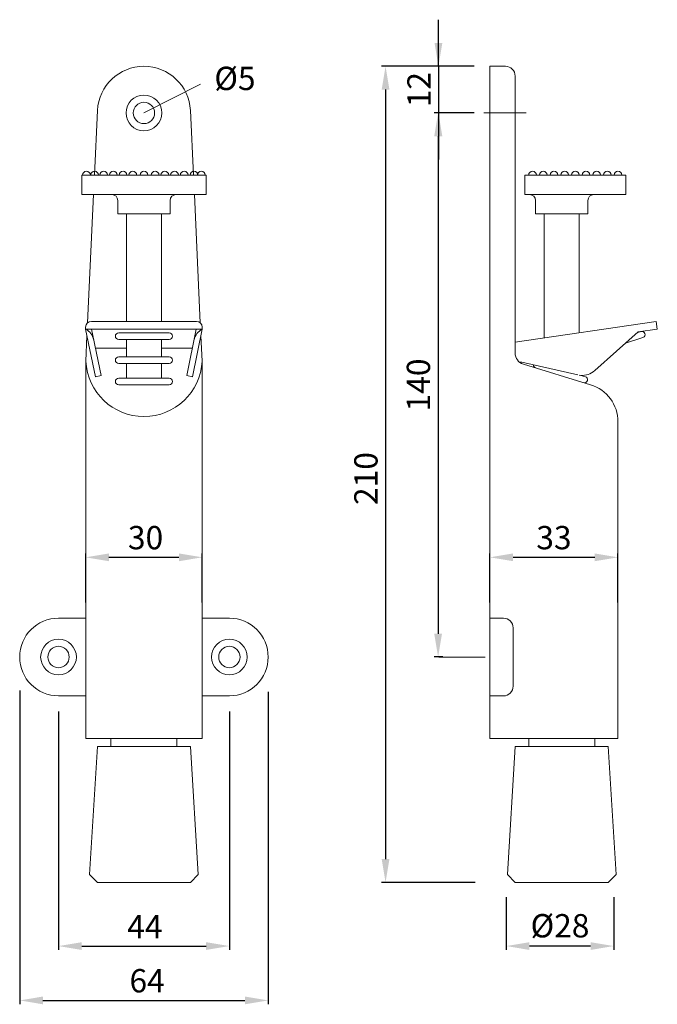
# Model space of a CAD drawing. Extents: x 83 to 124, y 133.6 to 197.
import ezdxf

# ---------------------------------------------------------------- set-up
doc = ezdxf.new("R2010")
doc.units = 0
doc.header["$PDMODE"] = 35
doc.header["$PDSIZE"] = 10
doc.linetypes.add('AUSGEZOGEN', pattern=[0])
doc.layers.get('Defpoints').update_dxf_attribs({"linetype": 'CONTINUOUS'})
for name, color, linetype in [('BEMASS', 40, 'AUSGEZOGEN'), ('GEWINDE', 140, 'AUSGEZOGEN'), ('KONTUR', 7, 'AUSGEZOGEN'), ('TEXT', 200, 'AUSGEZOGEN')]:
    doc.layers.add(name, color=color, linetype=linetype)
doc.styles.add('Helvetica 45 1.5mm', font='ARIAL.TTF', dxfattribs={"height": 1.5})
doc.dimstyles.new('MAßSTAB-1-3.5', dxfattribs={"dimtxt": 1.5, "dimasz": 1.5, "dimexe": 0.25, "dimexo": 1, "dimgap": 0.5, "dimtad": 1, "dimdec": 3, "dimlfac": 4, "dimzin": 9, "dimdsep": 46, "dimlunit": 6, "dimtxsty": 'Helvetica 45 1.5mm', "dimcen": 0, "dimclrd": 40, "dimclre": 40, "dimclrt": 200, "dimadec": 0, "dimazin": 0, "dimtm": 0.1, "dimtfac": 0.714286, "dimtdec": 3, "dimtmove": 0, "dimatfit": 2, "dimfxl": 1, "dimtolj": 1, "dimtzin": 9, "dimarcsym": 0})

# ---------------------------------------------------------------- blocks, each defined once
blk = doc.blocks.new('*D0')
at = {"layer": 'BEMASS', "color": 40, "lineweight": -2}
for p, q in [((85.458, 152.47), (85.458, 137.124)), ((96.458, 152.47), (96.458, 137.124)), ((86.958, 137.374), (94.958, 137.374))]:
    blk.add_line(p, q, dxfattribs=at)
at = {"layer": 'BEMASS', "color": 40}
for points in [[(86.958, 137.624), (86.958, 137.124), (85.458, 137.374)], [(94.958, 137.124), (94.958, 137.624), (96.458, 137.374)]]:
    blk.add_solid(points, dxfattribs=at)
at = {"layer": 'Defpoints', "color": 0}
for p in [(85.458, 153.47), (96.458, 153.47), (96.458, 137.374)]:
    blk.add_point(p, dxfattribs=at)
at = {"layer": 'BEMASS', "color": 200, "lineweight": 9, "insert": (91.018, 138.624), "char_height": 1.5, "attachment_point": 5, "style": 'Helvetica 45 1.5mm'}
blk.add_mtext('\\A1;44', dxfattribs=at)
blk = doc.blocks.new('*D1')
at = {"layer": 'BEMASS', "color": 40, "lineweight": -2}
for p, q in [((82.958, 153.823), (82.958, 133.627)), ((98.958, 153.725), (98.958, 133.627)), ((84.458, 133.877), (97.458, 133.877))]:
    blk.add_line(p, q, dxfattribs=at)
at = {"layer": 'BEMASS', "color": 40}
for points in [[(84.458, 134.127), (84.458, 133.627), (82.958, 133.877)], [(97.458, 133.627), (97.458, 134.127), (98.958, 133.877)]]:
    blk.add_solid(points, dxfattribs=at)
at = {"layer": 'Defpoints', "color": 0}
for p in [(82.958, 154.823), (98.958, 154.725), (98.958, 133.877)]:
    blk.add_point(p, dxfattribs=at)
at = {"layer": 'BEMASS', "color": 200, "lineweight": 9, "insert": (91.164, 135.142), "char_height": 1.5, "attachment_point": 5, "style": 'Helvetica 45 1.5mm'}
blk.add_mtext('\\A1;64', dxfattribs=at)
blk = doc.blocks.new('*D2')
at = {"layer": 'BEMASS', "color": 40, "lineweight": -2}
for p, q in [((110.264, 193.97), (106.264, 193.97)), ((106.514, 192.47), (106.514, 142.97)), ((112.286, 141.47), (106.264, 141.47))]:
    blk.add_line(p, q, dxfattribs=at)
at = {"layer": 'BEMASS', "color": 40}
for points in [[(106.764, 192.47), (106.264, 192.47), (106.514, 193.97)], [(106.264, 142.97), (106.764, 142.97), (106.514, 141.47)]]:
    blk.add_solid(points, dxfattribs=at)
at = {"layer": 'Defpoints', "color": 0}
for p in [(111.264, 193.97), (106.514, 141.47), (113.286, 141.47)]:
    blk.add_point(p, dxfattribs=at)
at = {"layer": 'BEMASS', "color": 200, "lineweight": 9, "insert": (105.249, 167.45), "char_height": 1.5, "attachment_point": 5, "rotation": 90, "style": 'Helvetica 45 1.5mm'}
blk.add_mtext('\\A1;210', dxfattribs=at)
blk = doc.blocks.new('*D3')
at = {"layer": 'BEMASS', "color": 40, "lineweight": -2}
for p, q in [((112.23, 190.97), (109.647, 190.97)), ((109.897, 189.47), (109.897, 157.47)), ((110.194, 155.97), (109.647, 155.97))]:
    blk.add_line(p, q, dxfattribs=at)
at = {"layer": 'BEMASS', "color": 40}
for points in [[(110.147, 189.47), (109.647, 189.47), (109.897, 190.97)], [(109.647, 157.47), (110.147, 157.47), (109.897, 155.97)]]:
    blk.add_solid(points, dxfattribs=at)
at = {"layer": 'Defpoints', "color": 0}
for p in [(113.23, 190.97), (109.897, 155.97), (111.194, 155.97)]:
    blk.add_point(p, dxfattribs=at)
at = {"layer": 'BEMASS', "color": 200, "lineweight": 9, "insert": (108.631, 173.47), "char_height": 1.5, "attachment_point": 5, "rotation": 90, "style": 'Helvetica 45 1.5mm'}
blk.add_mtext('\\A1;140', dxfattribs=at)
blk = doc.blocks.new('*D4')
at = {"layer": 'BEMASS', "color": 40, "lineweight": -2}
for p, q in [((109.92, 193.97), (109.92, 196.97)), ((112.23, 193.97), (109.67, 193.97)), ((109.92, 193.97), (109.92, 190.97)), ((109.92, 190.97), (109.92, 187.97)), ((110.897, 190.97), (110.17, 190.97))]:
    blk.add_line(p, q, dxfattribs=at)
at = {"layer": 'BEMASS', "color": 40}
for points in [[(109.67, 195.47), (110.17, 195.47), (109.92, 193.97)], [(110.17, 189.47), (109.67, 189.47), (109.92, 190.97)]]:
    blk.add_solid(points, dxfattribs=at)
at = {"layer": 'Defpoints', "color": 0}
for p in [(113.23, 193.97), (109.897, 190.97), (109.92, 190.97)]:
    blk.add_point(p, dxfattribs=at)
at = {"layer": 'BEMASS', "color": 200, "lineweight": 9, "insert": (108.667, 192.47), "char_height": 1.5, "attachment_point": 5, "rotation": 90, "style": 'Helvetica 45 1.5mm'}
blk.add_mtext('\\A1;12', dxfattribs=at)
blk = doc.blocks.new('*D5')
at = {"layer": 'BEMASS', "color": 40, "lineweight": -2}
for p, q in [((114.282, 140.51), (114.282, 137.124)), ((121.21, 140.51), (121.21, 137.124)), ((119.71, 137.374), (115.782, 137.374))]:
    blk.add_line(p, q, dxfattribs=at)
at = {"layer": 'BEMASS', "color": 40}
for points in [[(115.782, 137.624), (115.782, 137.124), (114.282, 137.374)], [(119.71, 137.124), (119.71, 137.624), (121.21, 137.374)]]:
    blk.add_solid(points, dxfattribs=at)
at = {"layer": 'Defpoints', "color": 0}
for p in [(114.282, 141.51), (121.21, 141.51), (114.282, 137.374)]:
    blk.add_point(p, dxfattribs=at)
at = {"layer": 'BEMASS', "color": 200, "lineweight": 9, "insert": (117.746, 138.681), "char_height": 1.5, "attachment_point": 5, "style": 'Helvetica 45 1.5mm'}
blk.add_mtext('\\A1;Ø28', dxfattribs=at)
blk = doc.blocks.new('*D6')
at = {"layer": 'BEMASS', "color": 40, "lineweight": -2}
for p, q in [((87.208, 159.47), (87.208, 162.632)), ((88.708, 162.382), (93.208, 162.382)), ((94.708, 159.47), (94.708, 162.632))]:
    blk.add_line(p, q, dxfattribs=at)
at = {"layer": 'BEMASS', "color": 40}
for points in [[(88.708, 162.632), (88.708, 162.132), (87.208, 162.382)], [(93.208, 162.132), (93.208, 162.632), (94.708, 162.382)]]:
    blk.add_solid(points, dxfattribs=at)
at = {"layer": 'Defpoints', "color": 0}
for p in [(94.708, 162.382), (87.208, 158.47), (94.708, 158.47)]:
    blk.add_point(p, dxfattribs=at)
at = {"layer": 'BEMASS', "color": 200, "lineweight": 9, "insert": (91.062, 163.648), "char_height": 1.5, "attachment_point": 5, "style": 'Helvetica 45 1.5mm'}
blk.add_mtext('\\A1;30', dxfattribs=at)
blk = doc.blocks.new('*D7')
at = {"layer": 'BEMASS', "color": 40, "lineweight": -2}
for p, q in [((113.23, 159.47), (113.23, 162.632)), ((114.73, 162.382), (119.98, 162.382)), ((121.48, 159.47), (121.48, 162.632))]:
    blk.add_line(p, q, dxfattribs=at)
at = {"layer": 'BEMASS', "color": 40}
for points in [[(114.73, 162.632), (114.73, 162.132), (113.23, 162.382)], [(119.98, 162.132), (119.98, 162.632), (121.48, 162.382)]]:
    blk.add_solid(points, dxfattribs=at)
at = {"layer": 'Defpoints', "color": 0}
for p in [(121.48, 162.382), (113.23, 158.47), (121.48, 158.47)]:
    blk.add_point(p, dxfattribs=at)
at = {"layer": 'BEMASS', "color": 200, "lineweight": 9, "insert": (117.355, 163.648), "char_height": 1.5, "attachment_point": 5, "style": 'Helvetica 45 1.5mm'}
blk.add_mtext('\\A1;33', dxfattribs=at)

msp = doc.modelspace()

# ---------------------------------------------------------------- linework, layer by layer
at = {"layer": 'BEMASS', "lineweight": 9}
for p, q in [((90.95776, 190.96969), (94.59034, 192.81955)), ((112.84429, 190.97413), (115.56511, 190.97413)), ((109.9514, 155.96969), (112.92706, 155.96969))]:
    msp.add_line(p, q, dxfattribs=at)
at = {"layer": 'Defpoints', "color": 0, "linetype": 'ByBlock', "lineweight": 9}
for p in [(89.80776, 190.96969), (89.80776, 190.96969), (92.10776, 190.96969), (92.10776, 190.96969)]:
    msp.add_point(p, dxfattribs=at)
at = {"layer": 'GEWINDE', "lineweight": 9}
msp.add_line((121.73013, 186.96969), (121.23013, 186.96969), dxfattribs=at)
for centre in [(87.25812, 186.96969), (87.77905, 186.96969), (88.36376, 186.96969), (88.98876, 186.96969), (89.61376, 186.96969), (90.23876, 186.96969), (90.95776, 186.96969), (91.67677, 186.96969), (92.30177, 186.96969), (92.92677, 186.96969), (93.55177, 186.96969), (94.17677, 186.96969), (94.6574, 186.96969), (115.98013, 186.96969), (116.66763, 186.96969), (117.35513, 186.96969), (118.04263, 186.96969), (118.73013, 186.96969), (119.41763, 186.96969), (120.10513, 186.96969), (120.79263, 186.96969), (121.48013, 186.96969)]:
    msp.add_arc(centre, 0.25, 0, 180, dxfattribs=at)
at = {"layer": 'KONTUR', "lineweight": 9}
for p, q in [((113.23013, 193.96969), (113.23013, 150.71969)), ((114.23013, 193.96969), (113.23013, 193.96969)), ((114.85513, 175.52466), (114.85513, 193.34469)), ((87.96214, 191.1317), (87.76929, 186.96969)), ((93.95338, 191.1317), (94.14623, 186.96969)), ((86.95776, 186.96969), (94.95776, 186.96969)), ((86.95776, 185.71969), (86.95776, 186.96969)), ((94.95776, 185.71969), (94.95776, 186.96969)), ((115.48013, 186.96969), (121.98013, 186.96969)), ((115.48013, 185.71969), (115.48013, 186.96969)), ((121.98013, 185.71969), (121.98013, 186.96969)), ((86.95776, 185.71969), (94.95776, 185.71969)), ((87.71137, 185.71969), (87.32898, 177.46675)), ((94.20415, 185.71969), (94.58655, 177.46675)), ((115.48013, 185.71969), (121.98013, 185.71969)), ((89.27026, 184.46969), (89.27026, 185.34469)), ((92.64526, 184.46969), (92.64526, 185.34469)), ((116.16763, 185.34469), (116.16763, 184.46969)), ((119.54263, 185.34469), (119.54263, 184.46969)), ((89.27026, 184.46969), (92.64526, 184.46969)), ((89.83276, 177.55996), (89.83276, 184.46969)), ((92.08276, 177.55996), (92.08276, 184.46969)), ((116.16763, 184.46969), (119.54263, 184.46969)), ((116.73013, 176.49254), (116.73013, 184.46969)), ((118.98013, 176.8257), (118.98013, 184.46969)), ((87.5764, 177.55996), (94.33913, 177.55996)), ((123.9388, 177.55996), (114.85513, 176.2149)), ((124.01204, 177.06535), (123.9388, 177.55996)), ((87.2014, 177.06535), (87.2014, 177.18496)), ((87.2014, 177.06535), (94.71413, 177.06535)), ((87.2014, 177.06535), (87.83276, 174.00438)), ((87.58429, 177.06535), (88.20003, 174.08013)), ((89.33276, 176.8257), (92.58276, 176.8257)), ((94.33123, 177.06535), (93.71549, 174.08013)), ((94.71413, 177.06535), (94.08276, 174.00438)), ((94.71413, 177.06535), (94.71413, 177.18496)), ((122.77552, 176.88225), (119.99477, 174.40335)), ((122.96231, 176.90236), (122.70219, 176.81689)), ((124.01204, 177.06535), (122.77552, 176.88225)), ((87.29039, 176.63391), (87.21458, 174.99785)), ((89.33276, 176.4007), (92.58276, 176.4007)), ((89.83276, 175.28239), (89.83276, 176.4007)), ((92.08276, 175.28239), (92.08276, 176.4007)), ((94.62513, 176.63391), (94.70094, 174.99785)), ((123.08718, 176.52235), (121.95414, 176.15003)), ((89.83276, 175.84394), (87.83622, 175.84394)), ((94.0793, 175.84394), (92.08276, 175.84394)), ((87.21458, 174.99785), (87.20776, 150.71969)), ((89.33276, 175.28239), (92.58276, 175.28239)), ((89.33276, 174.85739), (92.58276, 174.85739)), ((89.83276, 173.91008), (89.83276, 174.85739)), ((92.08276, 173.91008), (92.08276, 174.85739)), ((94.70094, 174.99785), (94.70776, 150.71969)), ((118.88837, 174.11696), (115.28052, 174.92943)), ((115.38585, 174.80743), (119.71106, 173.48508)), ((119.99477, 174.40335), (119.87499, 174.30903)), ((88.20003, 174.08013), (87.83276, 174.00438)), ((89.33276, 173.91008), (92.58276, 173.91008)), ((93.71549, 174.08013), (94.08276, 174.00438)), ((119.38058, 174.00438), (119.09602, 174.08822)), ((89.33276, 173.48508), (92.58276, 173.48508)), ((121.48013, 171.09432), (121.48013, 150.71969)), ((85.45776, 158.46969), (87.20776, 158.46969)), ((96.45776, 158.46969), (94.70776, 158.46969)), ((113.23013, 158.46969), (113.23013, 153.46969)), ((113.23013, 158.46969), (114.10513, 158.46969)), ((114.73013, 157.84469), (114.73013, 154.09469)), ((85.45776, 153.46969), (87.20776, 153.46969)), ((96.45776, 153.46969), (94.70776, 153.46969)), ((114.10513, 153.46969), (113.23013, 153.46969)), ((87.20776, 150.71969), (94.70776, 150.71969)), ((87.95776, 150.21969), (87.45776, 141.96969)), ((87.95776, 150.21969), (87.45776, 141.96969)), ((93.95776, 150.21969), (87.95776, 150.21969)), ((93.95776, 150.21969), (87.95776, 150.21969)), ((88.83276, 150.71969), (88.83276, 150.21969)), ((88.83276, 150.71969), (88.83276, 150.21969)), ((93.08276, 150.71969), (93.08276, 150.21969)), ((93.08276, 150.71969), (93.08276, 150.21969)), ((94.45776, 141.96969), (93.95776, 150.21969)), ((94.45776, 141.96969), (93.95776, 150.21969)), ((113.23013, 150.71969), (121.48013, 150.71969)), ((114.85513, 150.21969), (114.35513, 141.96969)), ((120.85513, 150.21969), (114.85513, 150.21969)), ((115.73013, 150.71969), (115.73013, 150.21969)), ((119.98013, 150.71969), (119.98013, 150.21969)), ((121.35513, 141.96969), (120.85513, 150.21969)), ((87.45776, 141.96969), (87.95776, 141.46969)), ((87.45776, 141.96969), (87.95776, 141.46969)), ((93.95776, 141.46969), (94.45776, 141.96969)), ((93.95776, 141.46969), (94.45776, 141.96969)), ((114.35513, 141.96969), (114.85513, 141.46969)), ((120.85513, 141.46969), (121.35513, 141.96969)), ((87.95776, 141.46969), (93.95776, 141.46969)), ((87.95776, 141.46969), (93.95776, 141.46969)), ((114.85513, 141.46969), (120.85513, 141.46969))]:
    msp.add_line(p, q, dxfattribs=at)
for centre, radius in [((90.95776, 190.96969), 1.15), ((90.95776, 190.96969), 0.6875), ((85.45776, 155.96969), 1.15), ((96.45776, 155.96969), 1.15), ((85.45776, 155.96969), 0.6875), ((96.45776, 155.96969), 0.6875)]:
    msp.add_circle(centre, radius, dxfattribs=at)
for centre, radius, start, end in [((90.95776, 190.96969), 3, 3.0956791, 176.9043209), ((114.23013, 193.34469), 0.625, 0, 90), ((88.89526, 185.34469), 0.375, 0, 90), ((93.02026, 185.34469), 0.375, 90, 180), ((115.79263, 185.34469), 0.375, 0, 90), ((119.91763, 185.34469), 0.375, 90, 180), ((87.5764, 177.18496), 0.375, 90, 180), ((94.33913, 177.18496), 0.375, 0, 90), ((86.74698, 176.17456), 1, 11.6545348, 62.9723474), ((89.33276, 176.6132), 0.2125, 90, 270), ((92.58276, 176.6132), 0.2125, 270, 90), ((95.16855, 176.17456), 1, 117.0276526, 168.3454652), ((123.02474, 176.71235), 0.2, 288.1906205, 108.1906205), ((115.60513, 175.52466), 0.75, 180, 253), ((90.95776, 175.18921), 3.74807, 182.9265194, 357.0734806), ((89.33276, 175.06989), 0.2125, 90, 270), ((92.58276, 175.06989), 0.2125, 270, 90), ((115.0059, 173.70996), 1.25, 77.3090846, 84.8870494), ((115.0059, 173.70996), 1.25, 77.3090846, 84.8870494), ((116.23955, 174.75556), 0.2, 179.1590964, 253.5778577), ((119.16298, 175.33642), 1.25, 261.5885209, 304.7226075), ((89.33276, 173.69758), 0.2125, 90, 270), ((92.58276, 173.69758), 0.2125, 270, 90), ((119.32404, 173.81253), 0.2, 253.5778577, 73.5778577), ((118.98013, 171.09432), 2.5, 0, 73), ((85.45776, 155.96969), 2.5, 90, 270), ((96.45776, 155.96969), 2.5, 270, 90), ((114.10513, 157.84469), 0.625, 0, 90), ((114.10513, 154.09469), 0.625, 270, 0)]:
    msp.add_arc(centre, radius, start, end, dxfattribs=at)

# ---------------------------------------------------------------- texts
at = {"layer": 'TEXT', "lineweight": 9, "insert": (95.48977, 193.94438), "char_height": 1.5, "width": 3.985, "attachment_point": 1, "style": 'Helvetica 45 1.5mm'}
msp.add_mtext('Ø5', dxfattribs=at)

# ---------------------------------------------------------------- dimensions: what is measured, and where the dimension line sits
at = {"layer": 'BEMASS', "lineweight": 9}
for base, p1, p2, picture, middle in [((109.92031, 190.96969), (113.23013, 193.96969), (109.8968, 190.96969), '*D4', (109.92031, 192.46969)), ((106.51438, 141.46969), (111.26418, 193.96969), (113.28619, 141.46969), '*D2', (106.51438, 167.44957))]:
    dim = msp.add_linear_dim(base=base, p1=p1, p2=p2, angle=90, dimstyle='MAßSTAB-1-3.5', dxfattribs=at)
    dim.commit()
    dim.dimension.update_dxf_attribs({"geometry": picture, "text_midpoint": middle, "dimtype": 160})
dim = msp.add_linear_dim(base=(109.8968, 155.96969), p1=(113.23013, 190.96969), p2=(111.19357, 155.96969), angle=90, dimstyle='MAßSTAB-1-3.5', dxfattribs=at)
dim.commit()
dim.dimension.update_dxf_attribs({"geometry": '*D3', "text_midpoint": (108.63105, 173.46969)})
for base, p1, p2, picture, middle in [((94.70776, 162.38209), (87.20776, 158.46969), (94.70776, 158.46969), '*D6', (91.06193, 162.38209)), ((98.95776, 133.87668), (82.95776, 154.82337), (98.95776, 154.72533), '*D1', (91.16416, 133.87668)), ((96.45776, 137.37423), (85.45776, 153.46969), (96.45776, 153.46969), '*D0', (91.01835, 137.37423))]:
    dim = msp.add_linear_dim(base=base, p1=p1, p2=p2, dimstyle='MAßSTAB-1-3.5', dxfattribs=at)
    dim.commit()
    dim.dimension.update_dxf_attribs({"geometry": picture, "text_midpoint": middle, "dimtype": 160})
dim = msp.add_linear_dim(base=(121.48013, 162.38209), p1=(113.23013, 158.46969), p2=(121.48013, 158.46969), dimstyle='MAßSTAB-1-3.5', dxfattribs=at)
dim.commit()
dim.dimension.update_dxf_attribs({"geometry": '*D7', "text_midpoint": (117.35513, 163.64784)})
dim = msp.add_linear_dim(base=(114.28232, 137.37423), p1=(121.21024, 141.50972), p2=(114.28232, 141.50972), text='Ø28', dimstyle='MAßSTAB-1-3.5', dxfattribs=at)
dim.commit()
dim.dimension.update_dxf_attribs({"geometry": '*D5', "text_midpoint": (117.74628, 138.68123)})

doc.saveas('drawing.dxf')
